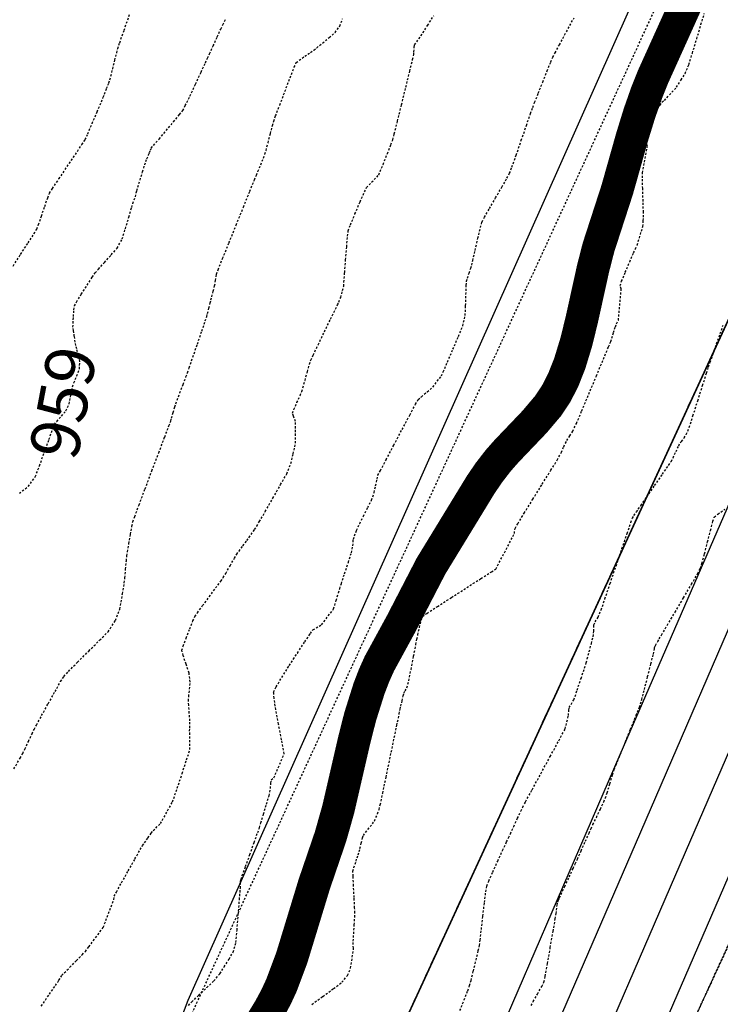
# Model space of a CAD drawing. Units: feet. Extents: x 2026887 to 2031460, y 13729329 to 13731615.
# Drawn here: x 2027314 to 2027357, y 13729670 to 13729730 of the extents above; entities that cross this region are included whole.
import ezdxf

# ---------------------------------------------------------------- set-up
doc = ezdxf.new("R2010")
doc.units = ezdxf.units.FT
doc.header["$MEASUREMENT"] = 0
for name, pattern in [('HIDDEN', [0.375, 0.25, -0.125]), ('HIDDEN2', [0.1875, 0.125, -0.0625]), ('PHANTOM2', [1.25, 0.625, -0.125, 0.125, -0.125, 0.125, -0.125])]:
    doc.linetypes.add(name, pattern=pattern)
for name, color, linetype in [('C-FEMA EFEECTIVE 100yr_final-FP 9-12-25', 253, 'HIDDEN'), ('C-TOPO-ANNO', 21, 'Continuous'), ('CE-TOPO-ANNO-CONT', 21, 'Continuous'), ('CE-TOPO-MAJR', 37, 'HIDDEN2'), ('CE-TOPO-MINR', 39, 'HIDDEN2'), ('CP-ESMT-UTIL-U2', 252, 'HIDDEN2'), ('CP-PROP-BNDY-U2', 4, 'PHANTOM2'), ('CP-PROP-LOTS-U2', 252, 'Continuous'), ('CP-PVMT-HTCH-ASPH', 252, 'Continuous'), ('CP-STRM-DRN-D3-U2', 252, 'Continuous'), ('CP-TOPO-MAJR', 5, 'Continuous'), ('CP-TOPO-MINR', 4, 'Continuous')]:
    doc.layers.add(name, color=color, linetype=linetype)
doc.styles.add('SIMPLEX', font='simplex.shx')

# ---------------------------------------------------------------- blocks, each defined once
blk = doc.blocks.new('*U130')
at = {"layer": 'CE-TOPO-ANNO-CONT', "color": 21, "linetype": 'Continuous', "lineweight": -3, "insert": (2027316.928, 13729706.29, 959), "char_height": 3, "width": 7.64714, "attachment_point": 5, "rotation": 79.34287, "style": 'SIMPLEX', "bg_fill": 3, "box_fill_scale": 1.25, "bg_fill_color": 256, "bg_fill_true_color": 13158600, "bg_fill_transparency": 0}
blk.add_mtext('959', dxfattribs=at)

msp = doc.modelspace()

# ---------------------------------------------------------------- hatches: boundary and pattern name
at = {"layer": 'CP-PVMT-HTCH-ASPH'}
h = msp.add_hatch(dxfattribs=at)
h.set_pattern_fill('AR-SAND', color=256)
h.set_pattern_definition([(37.5, (0, 0), (-0.06299335811, 1.92682376901), [0, -1.52, 0, -1.7, 0, -1.625]), (7.5, (0, 0), (1.76977670527, 2.82214606523), [0, -0.82, 0, -1.37, 0, -0.525]), (327.5, (-1.23, 0), (3.11414186175, 0.00565905354), [0, -0.5, 0, -1.8, 0, -2.35]), (317.5, (-1.23, 0), (3.00612660457, 0.87767556493), [0, -0.25, 0, -1.18, 0, -1.35])])
edge = h.paths.add_edge_path()
edge.add_line((2027545.022, 13729718.079), (2027531.567, 13729705.394))
edge.add_line((2027531.567, 13729705.394), (2027508.664, 13729729.688))
edge.add_line((2027508.664, 13729729.688), (2027388.398, 13729729.033))
edge.add_line((2027388.398, 13729729.033), (2027333.921, 13729610.807))
edge.add_line((2027333.921, 13729610.807), (2027515.536, 13729610.968))
edge.add_line((2027515.536, 13729610.968), (2027550.079, 13729685.759))
edge.add_line((2027550.079, 13729685.759), (2027542.543, 13729693.752))
edge.add_line((2027542.543, 13729693.752), (2027556.541, 13729706.949))
edge.add_arc((2027592.1, 13729755.276), 60, 218.31288, 233.65416, ccw=False)
h.paths.add_polyline_path([(2027419.739, 13729708.712), (2027419.687, 13729718.212), (2027463.687, 13729718.452), (2027463.739, 13729708.952)], flags=16)
h.paths.add_polyline_path([(2027368.258, 13729642.313), (2027376.209, 13729659.569), (2027365.311, 13729664.591), (2027357.359, 13729647.335)], flags=16)
h.paths.add_polyline_path([(2027345.606, 13729616.817), (2027350.606, 13729616.822), (2027350.601, 13729621.822), (2027345.601, 13729621.817)], flags=16)
edge = h.paths.add_edge_path(flags=16)
edge.add_line((2027516.92, 13729647.355), (2027504.21, 13729653.225))
edge.add_line((2027504.21, 13729653.225), (2027498.34, 13729640.515))
edge.add_line((2027498.34, 13729640.515), (2027518.313, 13729631.29))
edge.add_line((2027511.469, 13729635.553), (2027518.597, 13729650.986))
edge.add_line((2027518.597, 13729650.986), (2027525.86, 13729647.632))
edge.add_line((2027525.86, 13729647.632), (2027518.313, 13729631.29))

# ---------------------------------------------------------------- linework, layer by layer
at = {"layer": 'C-FEMA EFEECTIVE 100yr_final-FP 9-12-25'}
msp.add_lwpolyline([(2027354.99, 13729731.617, 2, 2, 0), (2027352.566, 13729726.249, 2, 2, 0), (2027352.173, 13729725.263, 2, 2, 0), (2027351.74, 13729724.032, 2, 2, 0), (2027351.287, 13729722.565, 2, 2, 0), (2027350.379, 13729719.349, 2, 2, 0), (2027349.24, 13729715.839, 2, 2, 0), (2027348.904, 13729714.529, 2, 2, 0), (2027348.22, 13729711.429, 2, 2, 0), (2027347.89, 13729710.079, 2, 2, 0), (2027347.485, 13729708.749, 2, 2, 0), (2027347.09, 13729707.747, 2, 2, 0), (2027346.648, 13729706.882, 2, 2, 0), (2027346.166, 13729706.158, 2, 2, 0), (2027345.33, 13729705.171, 2, 2, 0), (2027343.616, 13729703.375, 2, 2, 0), (2027343.117, 13729702.809, 2, 2, 0), (2027342.555, 13729702.081, 2, 2, 0), (2027342.057, 13729701.353, 2, 2, 0), (2027339.007, 13729696.356, 2, 2, 0), (2027337.191, 13729692.844, 2, 2, 0), (2027335.861, 13729690.408, 2, 2, 0), (2027335.531, 13729689.671, 2, 2, 0), (2027335.232, 13729688.892, 2, 2, 0), (2027334.689, 13729687.17, 2, 2, 0), (2027334.325, 13729685.74, 2, 2, 0), (2027333.348, 13729681.502, 2, 2, 0), (2027332.875, 13729679.833, 2, 2, 0), (2027331.883, 13729676.929, 2, 2, 0), (2027330.513, 13729672.441, 2, 2, 0), (2027329.882, 13729670.757, 2, 2, 0), (2027329.553, 13729670.044, 2, 2, 0), (2027329.166, 13729669.324, 2, 2, 0), (2027327.603, 13729666.759, 2, 2, 0)], format="xyseb", dxfattribs=at)
at = {"layer": 'CE-TOPO-MAJR', "color": 37, "linetype": 'HIDDEN2', "lineweight": -3, "elevation": 965}
msp.add_lwpolyline([(2027345.125, 13729669.519), (2027345.258, 13729669.764), (2027345.515, 13729670.219), (2027345.773, 13729670.682), (2027345.91, 13729670.948), (2027345.981, 13729671.301), (2027346.122, 13729672.079), (2027346.296, 13729673.068), (2027346.467, 13729674.05), (2027346.598, 13729674.81), (2027346.653, 13729675.132), (2027346.678, 13729675.335), (2027346.715, 13729675.651), (2027346.738, 13729675.827), (2027346.797, 13729675.962), (2027346.859, 13729676.096), (2027346.955, 13729676.303), (2027347.177, 13729676.786), (2027347.448, 13729677.374), (2027347.689, 13729677.896), (2027347.821, 13729678.182), (2027347.946, 13729678.46), (2027348.175, 13729678.969), (2027348.438, 13729679.552), (2027348.666, 13729680.055), (2027348.787, 13729680.325), (2027348.902, 13729680.569), (2027349.111, 13729681.013), (2027349.35, 13729681.522), (2027349.555, 13729681.962), (2027349.661, 13729682.199), (2027349.762, 13729682.511), (2027349.931, 13729683.064), (2027350.1, 13729683.618), (2027350.199, 13729683.931), (2027350.316, 13729684.226), (2027350.566, 13729684.846), (2027350.882, 13729685.625), (2027351.195, 13729686.397), (2027351.438, 13729686.994), (2027351.543, 13729687.251), (2027351.619, 13729687.443), (2027351.739, 13729687.748), (2027351.812, 13729687.942), (2027351.881, 13729688.207), (2027352.038, 13729688.822), (2027352.239, 13729689.609), (2027352.437, 13729690.391), (2027352.59, 13729690.992), (2027352.65, 13729691.314), (2027352.649, 13729691.394), (2027352.72, 13729691.522), (2027352.855, 13729691.76), (2027352.943, 13729691.914), (2027353.085, 13729692.153), (2027353.434, 13729692.74), (2027353.91, 13729693.542), (2027354.431, 13729694.424), (2027354.917, 13729695.253), (2027355.287, 13729695.893), (2027355.46, 13729696.212), (2027355.555, 13729696.529), (2027355.711, 13729697.118), (2027355.895, 13729697.839), (2027356.076, 13729698.546), (2027356.224, 13729699.099), (2027356.305, 13729699.352), (2027356.531, 13729699.537), (2027356.958, 13729699.842)], dxfattribs=at)
at = {"layer": 'CE-TOPO-MINR', "color": 39, "linetype": 'HIDDEN2', "lineweight": -3}
for points, elevation in [([(2027331.743, 13729669.588), (2027332.402, 13729670.071), (2027333.058, 13729670.554), (2027333.57, 13729670.938), (2027333.917, 13729671.362), (2027334.106, 13729671.803), (2027334.286, 13729673.022), (2027334.255, 13729673.24), (2027334.265, 13729673.452), (2027334.292, 13729673.901), (2027334.324, 13729674.439), (2027334.351, 13729674.913), (2027334.363, 13729675.173), (2027334.35, 13729675.493), (2027334.318, 13729676.111), (2027334.281, 13729676.824), (2027334.252, 13729677.427), (2027334.245, 13729677.718), (2027334.307, 13729677.942), (2027334.432, 13729678.335), (2027334.559, 13729678.723), (2027334.627, 13729678.934), (2027334.674, 13729679.119), (2027334.755, 13729679.444), (2027334.835, 13729679.758), (2027334.881, 13729679.912), (2027335.562, 13729680.79), (2027335.747, 13729681.236), (2027335.847, 13729681.492), (2027335.912, 13729681.787), (2027336.061, 13729682.488), (2027336.264, 13729683.459), (2027336.495, 13729684.565), (2027336.724, 13729685.67), (2027336.925, 13729686.637), (2027337.069, 13729687.33), (2027337.128, 13729687.614), (2027337.17, 13729687.8), (2027337.245, 13729688.127), (2027337.319, 13729688.446), (2027337.359, 13729688.607), (2027337.425, 13729688.734), (2027337.533, 13729688.933), (2027337.659, 13729689.361), (2027337.792, 13729690.046), (2027337.95, 13729690.865), (2027338.085, 13729691.569), (2027338.152, 13729691.909), (2027338.208, 13729692.163), (2027338.309, 13729692.61), (2027338.418, 13729693.051), (2027338.497, 13729693.29), (2027338.762, 13729693.477), (2027339.398, 13729693.894), (2027340.259, 13729694.449), (2027341.195, 13729695.049), (2027342.058, 13729695.6), (2027342.699, 13729696.01), (2027342.972, 13729696.185), (2027344.101, 13729698.351), (2027344.145, 13729698.667), (2027344.31, 13729698.954), (2027344.702, 13729699.597), (2027345.229, 13729700.451), (2027345.802, 13729701.373), (2027346.328, 13729702.218), (2027346.716, 13729702.842), (2027346.971, 13729703.315), (2027347.118, 13729703.656), (2027347.213, 13729703.87), (2027347.307, 13729704.027), (2027347.483, 13729704.312), (2027347.661, 13729704.6), (2027347.894, 13729705.081), (2027348.213, 13729705.84), (2027348.642, 13729706.864), (2027349.108, 13729707.977), (2027349.536, 13729709.003), (2027349.853, 13729709.764), (2027349.985, 13729710.084), (2027350.049, 13729710.281), (2027350.157, 13729710.629), (2027350.267, 13729710.976), (2027350.333, 13729711.171), (2027350.457, 13729711.388), (2027350.629, 13729713.298), (2027350.556, 13729713.499), (2027350.649, 13729713.763), (2027350.874, 13729714.311), (2027351.145, 13729714.951), (2027351.377, 13729715.493), (2027351.487, 13729715.745), (2027351.601, 13729715.973), (2027351.945, 13729717.109), (2027351.975, 13729717.467), (2027351.989, 13729717.671), (2027351.981, 13729717.984), (2027351.96, 13729718.647), (2027351.937, 13729719.425), (2027351.92, 13729720.082), (2027351.921, 13729720.385), (2027352.222, 13729721.991), (2027352.084, 13729722.536), (2027352.03, 13729722.843), (2027352.147, 13729723.086), (2027352.41, 13729723.547), (2027352.722, 13729724.072), (2027352.989, 13729724.51), (2027353.114, 13729724.706), (2027353.261, 13729724.813), (2027353.999, 13729725.618), (2027354.28, 13729726.064), (2027354.525, 13729726.46), (2027354.758, 13729727.005), (2027354.97, 13729727.698), (2027355.234, 13729728.574), (2027355.495, 13729729.443), (2027355.699, 13729730.119)], 963), ([(2027313.495, 13729714.696), (2027313.952, 13729715.407), (2027314.408, 13729716.108), (2027314.769, 13729716.664), (2027314.94, 13729716.942), (2027315.046, 13729717.223), (2027315.225, 13729717.742), (2027315.428, 13729718.339), (2027315.608, 13729718.857), (2027315.715, 13729719.139), (2027315.9, 13729719.43), (2027316.295, 13729720.022), (2027316.795, 13729720.766), (2027317.298, 13729721.513), (2027317.699, 13729722.114), (2027317.895, 13729722.421), (2027318.052, 13729722.765), (2027318.325, 13729723.399), (2027318.63, 13729724.119), (2027318.883, 13729724.723), (2027319.002, 13729725.007), (2027319.077, 13729725.201), (2027319.208, 13729725.542), (2027319.337, 13729725.883), (2027319.408, 13729726.078), (2027319.464, 13729726.297), (2027319.576, 13729726.742), (2027319.706, 13729727.267), (2027319.822, 13729727.729), (2027319.888, 13729727.982), (2027320.008, 13729728.337), (2027320.271, 13729729.097), (2027320.602, 13729730.053)], 958), ([(2027324.201, 13729669.53), (2027324.404, 13729669.74), (2027324.825, 13729670.142), (2027325.321, 13729670.611), (2027325.75, 13729671.019), (2027326.122, 13729671.464), (2027326.386, 13729671.878), (2027326.682, 13729672.358), (2027326.932, 13729672.779), (2027327.099, 13729673.367), (2027327.167, 13729674.116), (2027327.245, 13729675.056), (2027327.317, 13729675.983), (2027327.371, 13729676.69), (2027327.388, 13729677.056), (2027327.384, 13729677.135), (2027327.397, 13729677.183), (2027327.411, 13729677.232), (2027327.49, 13729677.453), (2027327.688, 13729678.007), (2027327.949, 13729678.735), (2027328.214, 13729679.48), (2027328.428, 13729680.081), (2027328.533, 13729680.381), (2027328.624, 13729680.676), (2027328.787, 13729681.214), (2027328.97, 13729681.824), (2027329.122, 13729682.332), (2027329.207, 13729682.775), (2027329.233, 13729683.106), (2027329.262, 13729683.308), (2027329.417, 13729683.427), (2027330.047, 13729684.897), (2027329.88, 13729685.755), (2027329.699, 13729686.701), (2027329.537, 13729687.594), (2027329.427, 13729688.295), (2027329.404, 13729688.664), (2027329.556, 13729688.985), (2027329.899, 13729689.563), (2027330.356, 13729690.289), (2027330.851, 13729691.051), (2027331.308, 13729691.74), (2027331.651, 13729692.247), (2027331.804, 13729692.462), (2027331.991, 13729692.583), (2027332.332, 13729692.781), (2027333.068, 13729693.751), (2027333.225, 13729694.269), (2027333.361, 13729694.726), (2027333.436, 13729694.976), (2027333.538, 13729695.291), (2027333.737, 13729695.899), (2027333.964, 13729696.596), (2027334.152, 13729697.176), (2027334.245, 13729697.597), (2027334.258, 13729697.853), (2027334.27, 13729698.014), (2027334.342, 13729698.215), (2027334.471, 13729698.547), (2027334.555, 13729698.758), (2027334.658, 13729698.966), (2027334.883, 13729699.41), (2027335.148, 13729699.937), (2027335.375, 13729700.393), (2027335.54, 13729700.854), (2027335.628, 13729701.266), (2027335.716, 13729701.678), (2027335.773, 13729701.909), (2027335.918, 13729702.195), (2027336.265, 13729702.857), (2027336.733, 13729703.745), (2027337.244, 13729704.708), (2027337.717, 13729705.594), (2027338.072, 13729706.253), (2027338.23, 13729706.533), (2027338.424, 13729706.711), (2027338.779, 13729707.014), (2027339.12, 13729707.299), (2027339.647, 13729707.98), (2027339.757, 13729708.231), (2027340.016, 13729708.829), (2027340.351, 13729709.607), (2027340.688, 13729710.399), (2027340.954, 13729711.038), (2027341.101, 13729711.679), (2027341.126, 13729712.273), (2027341.147, 13729712.948), (2027341.165, 13729713.513), (2027341.177, 13729713.779), (2027341.231, 13729713.954), (2027341.334, 13729714.261), (2027341.439, 13729714.568), (2027341.497, 13729714.743), (2027341.563, 13729715.03), (2027341.703, 13729715.649), (2027341.873, 13729716.388), (2027342.028, 13729717.039), (2027342.125, 13729717.392), (2027342.272, 13729717.67), (2027342.573, 13729718.2), (2027342.954, 13729718.857), (2027343.338, 13729719.519), (2027343.649, 13729720.061), (2027343.812, 13729720.361), (2027343.952, 13729720.736), (2027344.21, 13729721.466), (2027344.525, 13729722.375), (2027344.838, 13729723.283), (2027345.09, 13729724.014), (2027345.221, 13729724.388), (2027345.34, 13729724.694), (2027345.56, 13729725.251), (2027345.831, 13729725.933), (2027346.103, 13729726.613), (2027346.326, 13729727.162), (2027346.449, 13729727.453), (2027346.588, 13729727.721), (2027346.85, 13729728.208), (2027347.172, 13729728.802), (2027347.492, 13729729.39), (2027347.747, 13729729.858)], 962), ([(2027340.779, 13729669.21), (2027341.035, 13729669.859), (2027341.255, 13729670.424), (2027341.37, 13729670.735), (2027341.455, 13729671.051), (2027341.6, 13729671.628), (2027341.762, 13729672.292), (2027341.9, 13729672.871), (2027341.972, 13729673.19), (2027342.013, 13729673.516), (2027342.087, 13729674.168), (2027342.179, 13729674.985), (2027342.274, 13729675.806), (2027342.358, 13729676.471), (2027342.414, 13729676.82), (2027342.534, 13729677.122), (2027342.777, 13729677.67), (2027343.082, 13729678.336), (2027343.386, 13729678.994), (2027343.629, 13729679.514), (2027343.748, 13729679.772), (2027343.859, 13729680.014), (2027344.06, 13729680.453), (2027344.292, 13729680.958), (2027344.494, 13729681.396), (2027344.608, 13729681.637), (2027344.784, 13729681.965), (2027345.184, 13729682.699), (2027345.715, 13729683.676), (2027346.289, 13729684.73), (2027346.814, 13729685.698), (2027347.2, 13729686.413), (2027347.405, 13729687.242), (2027347.429, 13729687.569), (2027347.443, 13729687.723), (2027347.732, 13729688.193), (2027347.933, 13729688.787), (2027348.175, 13729689.506), (2027348.385, 13729690.134), (2027348.49, 13729690.454), (2027348.556, 13729690.696), (2027348.672, 13729691.137), (2027348.801, 13729691.637), (2027348.908, 13729692.052), (2027348.953, 13729692.393), (2027348.947, 13729692.634), (2027348.95, 13729692.784), (2027349.043, 13729692.956), (2027349.208, 13729693.241), (2027349.403, 13729693.69), (2027349.63, 13729694.358), (2027349.947, 13729695.293), (2027350.309, 13729696.361), (2027350.671, 13729697.429), (2027350.988, 13729698.363), (2027351.215, 13729699.029), (2027351.307, 13729699.294), (2027351.404, 13729699.446), (2027351.564, 13729699.684), (2027351.666, 13729699.834), (2027351.823, 13729700.061), (2027352.191, 13729700.594), (2027352.667, 13729701.282), (2027353.144, 13729701.974), (2027353.518, 13729702.519), (2027353.685, 13729702.766), (2027353.79, 13729702.979), (2027353.97, 13729703.356), (2027354.14, 13729703.718), (2027354.22, 13729703.886), (2027354.303, 13729703.982), (2027354.463, 13729704.194), (2027354.6, 13729704.407), (2027354.78, 13729704.838), (2027355.006, 13729705.543), (2027355.298, 13729706.462), (2027355.596, 13729707.398), (2027355.836, 13729708.155), (2027355.959, 13729708.534), (2027356.055, 13729708.813), (2027356.232, 13729709.321), (2027356.449, 13729709.944), (2027356.668, 13729710.567), (2027356.847, 13729711.074)], 964)]:
    msp.add_lwpolyline(points, dxfattribs=dict(at, elevation=elevation))
at = {"layer": 'CP-ESMT-UTIL-U2'}
msp.add_lwpolyline([(2027319.739, 13729573.846), (2027320.171, 13729592.914), (2027387.499, 13729739.028), (2027534.123, 13729739.826)], dxfattribs=at)
msp.add_lwpolyline([(2027562.749, 13729691.727, -0.197687), (2027526.524, 13729730.785), (2027383.341, 13729730.005), (2027320.171, 13729592.914), (2027320.123, 13729590.795), (2027516.212, 13729590.969), (2027562.749, 13729691.727, -0.197687)], format="xyb", close=True, dxfattribs=at)
at = {"layer": 'CP-TOPO-MAJR', "color": 3, "linetype": 'Continuous', "lineweight": -3, "elevation": 965, "flags": 128}
msp.add_lwpolyline([(2027405.088, 13729801.436), (2027391.28, 13729773.263), (2027390.831, 13729771.91), (2027386.161, 13729762.522), (2027379.841, 13729754.423), (2027380.081, 13729748.419), (2027380.11, 13729746.923), (2027379.805, 13729736.146), (2027376.101, 13729728.687), (2027368.91, 13729712.08), (2027361.719, 13729695.473), (2027354.528, 13729678.866), (2027347.336, 13729662.26), (2027340.145, 13729645.653), (2027332.954, 13729629.046), (2027325.763, 13729612.439), (2027325.445, 13729608.609), (2027327.439, 13729605.436), (2027330.926, 13729604.064), (2027366.606, 13729602.022), (2027384.446, 13729601), (2027402.286, 13729599.979)], dxfattribs=at)
at = {"layer": 'CP-TOPO-MINR', "color": 2, "linetype": 'Continuous', "lineweight": -3, "flags": 128}
for points, elevation in [([(2027420.825, 13729818.695), (2027396.495, 13729769.052), (2027395.702, 13729766.668), (2027393.367, 13729761.974), (2027383.043, 13729748.744), (2027383.101, 13729747.288), (2027383.108, 13729746.925), (2027383.034, 13729744.313), (2027383.039, 13729738.631), (2027382.384, 13729734.595), (2027378.823, 13729727.423), (2027371.636, 13729710.827), (2027342.889, 13729644.44), (2027328.394, 13729610.914), (2027328.812, 13729608.332), (2027331.097, 13729607.06), (2027384.58, 13729603.998), (2027420.236, 13729601.956)], 966), ([(2027406.784, 13729593.712), (2027368.683, 13729595.893), (2027330.583, 13729598.074), (2027325.459, 13729599.555), (2027321.483, 13729603.109), (2027319.44, 13729608.034), (2027319.733, 13729613.359), (2027320.257, 13729614.823), (2027327.936, 13729632.557), (2027335.615, 13729650.291), (2027343.294, 13729668.024), (2027350.566, 13729684.846), (2027358.653, 13729703.492), (2027366.332, 13729721.225), (2027366.052, 13729733.84), (2027371.973, 13729733.978), (2027373.995, 13729738.097), (2027373.991, 13729742.575), (2027374.114, 13729746.917), (2027374.041, 13729750.682), (2027371.307, 13729761.549), (2027371.754, 13729762.623), (2027376.338, 13729771.461)], 963), ([(2027373.38, 13729729.951), (2027366.184, 13729713.334), (2027358.988, 13729696.717), (2027351.793, 13729680.1), (2027344.597, 13729663.482), (2027337.401, 13729646.865), (2027330.205, 13729630.248), (2027323.01, 13729613.631), (2027322.276, 13729610.414), (2027323.277, 13729605.915), (2027326.374, 13729602.502), (2027330.754, 13729601.069), (2027366.459, 13729599.025), (2027384.312, 13729598.003), (2027402.165, 13729596.981)], 964)]:
    msp.add_lwpolyline(points, dxfattribs=dict(at, elevation=elevation))

# ---------------------------------------------------------------- block references
at = {"layer": 'C-TOPO-ANNO', "color": 21, "linetype": 'Continuous', "lineweight": -3}
msp.add_blockref('*U130', (0, 0), dxfattribs=at)

# ---------------------------------------------------------------- next in the draw order: linework, layer by layer
at = {"layer": 'CE-TOPO-MAJR', "color": 37, "linetype": 'HIDDEN2', "lineweight": -3, "elevation": 960}
msp.add_lwpolyline([(2027313.543, 13729683.973), (2027313.92, 13729684.632), (2027314.084, 13729684.922), (2027314.212, 13729685.187), (2027314.433, 13729685.655), (2027314.653, 13729686.123), (2027314.78, 13729686.388), (2027314.924, 13729686.654), (2027315.237, 13729687.227), (2027315.64, 13729687.957), (2027316.054, 13729688.699), (2027316.399, 13729689.305), (2027316.598, 13729689.626), (2027316.878, 13729689.93), (2027317.429, 13729690.491), (2027318.11, 13729691.172), (2027318.778, 13729691.837), (2027319.293, 13729692.351), (2027319.75, 13729693.049), (2027320.01, 13729693.738), (2027320.087, 13729694.164), (2027320.174, 13729694.668), (2027320.249, 13729695.108), (2027320.287, 13729695.345), (2027320.317, 13729695.642), (2027320.365, 13729696.166), (2027320.413, 13729696.69), (2027320.443, 13729696.987), (2027320.484, 13729697.243), (2027320.565, 13729697.733), (2027320.663, 13729698.305), (2027320.752, 13729698.804), (2027320.806, 13729699.077), (2027320.919, 13729699.388), (2027321.184, 13729700.099), (2027321.551, 13729701.074), (2027321.969, 13729702.18), (2027322.386, 13729703.281), (2027322.751, 13729704.244), (2027323.012, 13729704.934), (2027323.118, 13729705.217), (2027323.175, 13729705.41), (2027323.273, 13729705.75), (2027323.371, 13729706.09), (2027323.429, 13729706.283), (2027323.509, 13729706.5), (2027323.676, 13729706.941), (2027323.875, 13729707.464), (2027324.049, 13729707.923), (2027324.144, 13729708.176), (2027324.251, 13729708.483), (2027324.471, 13729709.123), (2027324.746, 13729709.925), (2027325.018, 13729710.721), (2027325.23, 13729711.34), (2027325.322, 13729711.614), (2027325.369, 13729711.797), (2027325.45, 13729712.12), (2027325.529, 13729712.443), (2027325.575, 13729712.626), (2027325.625, 13729712.819), (2027325.714, 13729713.158), (2027325.8, 13729713.489), (2027325.861, 13729713.81), (2027325.888, 13729714.051), (2027325.908, 13729714.202), (2027326.014, 13729714.471), (2027326.288, 13729715.151), (2027326.673, 13729716.106), (2027327.115, 13729717.2), (2027327.559, 13729718.297), (2027327.949, 13729719.262), (2027328.231, 13729719.957), (2027328.348, 13729720.248), (2027328.444, 13729720.478), (2027328.613, 13729720.884), (2027328.78, 13729721.29), (2027328.872, 13729721.522), (2027328.937, 13729721.759), (2027329.061, 13729722.231), (2027329.206, 13729722.787), (2027329.334, 13729723.274), (2027329.408, 13729723.541), (2027329.525, 13729723.861), (2027329.776, 13729724.528), (2027330.093, 13729725.364), (2027330.412, 13729726.193), (2027330.665, 13729726.838), (2027330.787, 13729727.121), (2027330.97, 13729727.267), (2027331.311, 13729727.508), (2027331.657, 13729727.745), (2027331.853, 13729727.881), (2027332.034, 13729728.028), (2027332.389, 13729728.319), (2027332.8, 13729728.66), (2027333.15, 13729728.959), (2027333.435, 13729729.358), (2027333.614, 13729729.793)], dxfattribs=at)
at = {"layer": 'CE-TOPO-MINR', "color": 39, "linetype": 'HIDDEN2', "lineweight": -3}
for points, elevation in [([(2027313.879, 13729700.813), (2027314.421, 13729701.235), (2027314.852, 13729701.821), (2027315.105, 13729702.484), (2027315.401, 13729703.302), (2027315.687, 13729704.107), (2027315.909, 13729704.733), (2027316.014, 13729705.013), (2027316.166, 13729705.202), (2027316.445, 13729705.526), (2027316.723, 13729705.85), (2027316.924, 13729706.267), (2027317.001, 13729706.677), (2027317.075, 13729707.089), (2027317.121, 13729707.322), (2027317.211, 13729707.56), (2027317.378, 13729707.982), (2027317.54, 13729708.403), (2027317.576, 13729708.856), (2027317.481, 13729709.242), (2027317.381, 13729709.627), (2027317.327, 13729709.842), (2027317.292, 13729710.044), (2027317.234, 13729710.401), (2027317.179, 13729710.759), (2027317.152, 13729710.962), (2027317.159, 13729711.192), (2027317.179, 13729711.608), (2027317.207, 13729712.026), (2027317.236, 13729712.259), (2027317.369, 13729712.494), (2027317.661, 13729712.968), (2027318.013, 13729713.526), (2027318.327, 13729714.013), (2027318.502, 13729714.276), (2027318.7, 13729714.504), (2027319.068, 13729714.911), (2027319.49, 13729715.378), (2027319.852, 13729715.788), (2027320.156, 13729716.348), (2027320.352, 13729716.976), (2027320.565, 13729717.69), (2027320.737, 13729718.276), (2027320.808, 13729718.52), (2027320.967, 13729718.918), (2027321.019, 13729719.161), (2027321.054, 13729719.317), (2027321.113, 13729719.514), (2027321.246, 13729719.946), (2027321.403, 13729720.457), (2027321.537, 13729720.889), (2027321.599, 13729721.087), (2027321.665, 13729721.243), (2027321.769, 13729721.485), (2027321.828, 13729721.623), (2027321.88, 13729721.763), (2027321.934, 13729721.902), (2027322.071, 13729722.063), (2027322.406, 13729722.455), (2027322.846, 13729722.971), (2027323.296, 13729723.503), (2027323.664, 13729723.945), (2027323.855, 13729724.19), (2027324.01, 13729724.492), (2027324.292, 13729725.081), (2027324.634, 13729725.81), (2027324.972, 13729726.537), (2027325.239, 13729727.115), (2027325.371, 13729727.4), (2027325.491, 13729727.664), (2027325.71, 13729728.144), (2027325.961, 13729728.695), (2027326.179, 13729729.175), (2027326.301, 13729729.439), (2027326.454, 13729729.75)], 959), ([(2027315.215, 13729669.485), (2027315.714, 13729670.209), (2027316.081, 13729670.74), (2027316.229, 13729670.955), (2027316.297, 13729671.07), (2027316.404, 13729671.252), (2027316.474, 13729671.365), (2027316.622, 13729671.516), (2027316.956, 13729671.854), (2027317.359, 13729672.261), (2027317.715, 13729672.624), (2027317.907, 13729672.826), (2027318.122, 13729673.106), (2027318.533, 13729673.657), (2027319.004, 13729674.294), (2027319.645, 13729675.994), (2027319.667, 13729676.193), (2027319.802, 13729676.448), (2027320.118, 13729677.018), (2027320.526, 13729677.746), (2027320.936, 13729678.472), (2027321.258, 13729679.041), (2027321.403, 13729679.293), (2027321.518, 13729679.461), (2027321.725, 13729679.754), (2027321.933, 13729680.046), (2027322.054, 13729680.209), (2027322.209, 13729680.363), (2027322.492, 13729680.634), (2027323.234, 13729681.956), (2027323.515, 13729682.791), (2027323.817, 13729683.697), (2027324.092, 13729684.531), (2027324.293, 13729685.149), (2027324.295, 13729686.064), (2027324.266, 13729686.291), (2027324.285, 13729686.484), (2027324.288, 13729686.902), (2027324.252, 13729687.372), (2027324.216, 13729687.859), (2027324.2, 13729688.135), (2027324.222, 13729688.389), (2027324.267, 13729688.836), (2027324.309, 13729689.282), (2027324.236, 13729689.829), (2027324.057, 13729690.367), (2027323.881, 13729690.911), (2027323.804, 13729691.219), (2027323.879, 13729691.474), (2027324.058, 13729691.96), (2027324.278, 13729692.524), (2027324.478, 13729693.016), (2027324.596, 13729693.282), (2027324.751, 13729693.509), (2027325.068, 13729693.947), (2027325.466, 13729694.488), (2027325.863, 13729695.026), (2027326.177, 13729695.452), (2027326.327, 13729695.659), (2027326.481, 13729695.921), (2027326.748, 13729696.385), (2027327.01, 13729696.844), (2027327.154, 13729697.089), (2027327.289, 13729697.278), (2027327.53, 13729697.606), (2027327.768, 13729697.929), (2027327.894, 13729698.099), (2027328.028, 13729698.295), (2027328.24, 13729698.605), (2027328.372, 13729698.802), (2027328.529, 13729699.072), (2027328.891, 13729699.7), (2027329.359, 13729700.514), (2027329.829, 13729701.339), (2027330.201, 13729702.001), (2027330.459, 13729702.641), (2027330.597, 13729703.22), (2027330.745, 13729703.879), (2027330.731, 13729705.199), (2027330.612, 13729705.52), (2027330.56, 13729705.702), (2027330.643, 13729705.929), (2027330.827, 13729706.353), (2027331.019, 13729706.783), (2027331.125, 13729707.029), (2027331.192, 13729707.259), (2027331.318, 13729707.71), (2027331.466, 13729708.237), (2027331.597, 13729708.697), (2027331.674, 13729708.949), (2027331.815, 13729709.252), (2027332.119, 13729709.884), (2027332.504, 13729710.676), (2027332.885, 13729711.458), (2027333.18, 13729712.062), (2027333.304, 13729712.319), (2027333.382, 13729712.496), (2027333.501, 13729712.772), (2027333.681, 13729713.468), (2027333.699, 13729713.713), (2027333.741, 13729714.305), (2027333.799, 13729715.079), (2027333.862, 13729715.871), (2027333.919, 13729716.515), (2027333.96, 13729716.848), (2027334.096, 13729717.213), (2027334.369, 13729717.874), (2027334.685, 13729718.616), (2027334.951, 13729719.224), (2027335.072, 13729719.484), (2027335.823, 13729720.266), (2027336.083, 13729720.905), (2027336.348, 13729721.564), (2027336.563, 13729722.109), (2027336.675, 13729722.406), (2027336.772, 13729722.772), (2027336.964, 13729723.541), (2027337.213, 13729724.547), (2027337.476, 13729725.623), (2027337.715, 13729726.603), (2027337.89, 13729727.322), (2027337.959, 13729727.613), (2027337.973, 13729727.785), (2027337.991, 13729728.054), (2027338.008, 13729728.207), (2027338.397, 13729728.75), (2027338.517, 13729728.94), (2027338.805, 13729729.394), (2027339.178, 13729729.983)], 961)]:
    msp.add_lwpolyline(points, dxfattribs=dict(at, elevation=elevation))
at = {"layer": 'CP-ESMT-UTIL-U2'}
msp.add_lwpolyline([(2027291.731, 13729573.817), (2027292.31, 13729599.356), (2027369.526, 13729766.931), (2027533.427, 13729767.823)], dxfattribs=at)
at = {"layer": 'CP-PROP-BNDY-U2'}
msp.add_lwpolyline([(2027663.259, 13729891.099), (2027615.779, 13729906.772), (2027608.437, 13729884.529), (2027460.289, 13729933.429), (2027387.919, 13729778.173), (2027293.756, 13729573.819), (2027293.784, 13729545.819), (2027457.432, 13729545.987), (2029205.71, 13729547.786)], dxfattribs=at)
at = {"layer": 'CP-PROP-LOTS-U2'}
msp.add_lwpolyline([(2027387.919, 13729778.173), (2027293.756, 13729573.819)], dxfattribs=at)
at = {"layer": 'CP-STRM-DRN-D3-U2'}
msp.add_lwpolyline([(2027293.784, 13729545.819), (2027293.756, 13729573.819), (2027366.604, 13729731.914)], dxfattribs=at)
at = {"layer": 'CP-TOPO-MINR', "color": 2, "linetype": 'Continuous', "lineweight": -3, "elevation": 962, "flags": 128}
msp.add_lwpolyline([(2027304.076, 13729616.815), (2027324.186, 13729669.844), (2027351.163, 13729730.465)], dxfattribs=at)

doc.saveas('drawing.dxf')
